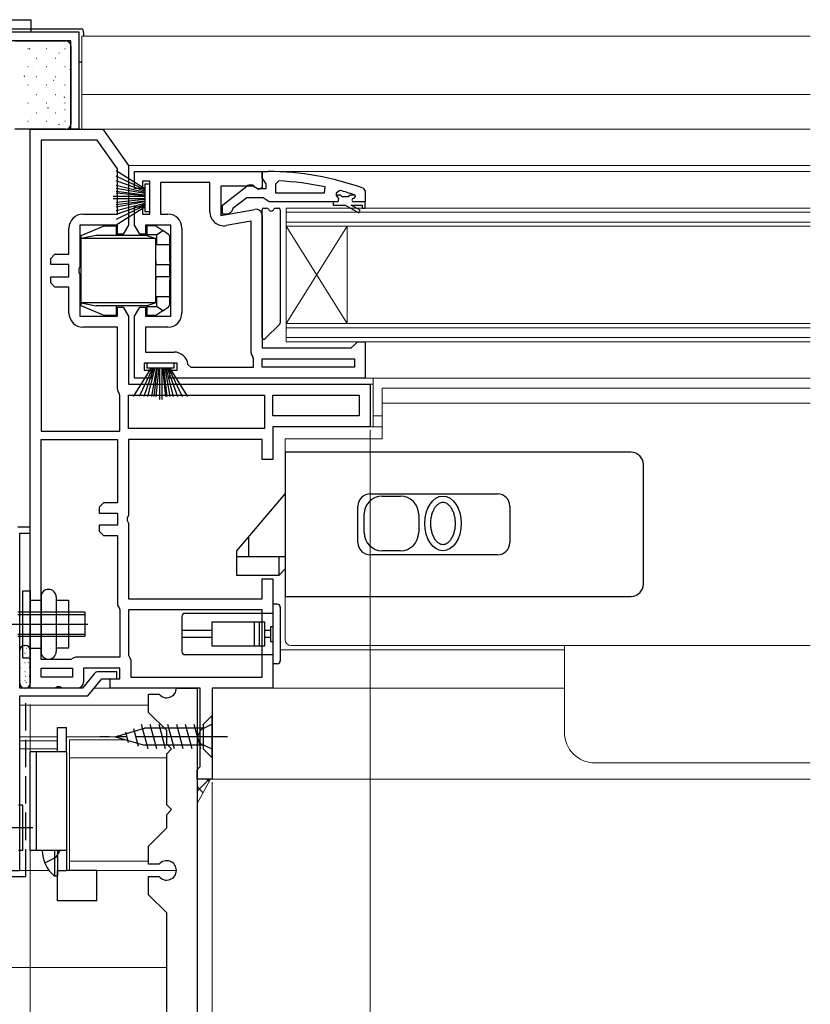
# Model space of a CAD drawing. Extents: x 105 to 1155, y 126 to 1689.
# Drawn here: x 290 to 420, y 388 to 550 of the extents above; entities that cross this region are included whole.
import ezdxf

# ---------------------------------------------------------------- set-up
doc = ezdxf.new("R2010")
doc.units = 0
doc.linetypes.add('YCENTER_1', pattern=[13, 10, -1, 1, -1])
doc.linetypes.add('YHIDDEN_1', pattern=[4, 3, -1])
for name, color, linetype, lineweight in [('YKK_11', 7, 'CONTINUOUS', 30), ('YKK_12', 2, 'CONTINUOUS', 13), ('YKK_13', 4, 'CONTINUOUS', 30), ('YKK_D', 6, 'CONTINUOUS', 13), ('YSS_K', 3, 'CONTINUOUS', 13), ('YSS_KE', 3, 'CONTINUOUS', 30)]:
    doc.layers.add(name, color=color, linetype=linetype, lineweight=lineweight)

msp = doc.modelspace()

# ---------------------------------------------------------------- linework, layer by layer
at = {"layer": 'YKK_11', "linetype": 'ByBlock', "lineweight": -2, "ltscale": 0.5}
for p, q in [((244, 548.46), (300, 548.46)), ((300, 548.46), (300, 532.46)), ((298.7, 546.96), (287, 546.96)), ((298.7, 532.46), (298.7, 546.96)), ((292, 440.46), (292, 532.46)), ((292, 532.46), (304, 532.46)), ((300, 532.46), (298.7, 532.46)), ((304, 532.46), (308.2, 526.46)), ((293.8, 530.66), (293.8, 482.76)), ((303.06, 530.66), (293.8, 530.66)), ((306.4, 525.89), (303.06, 530.66)), ((306.4, 518.46), (306.4, 525.89)), ((308.2, 526.46), (308.2, 516.66)), ((309.2, 522.66), (309.2, 525.46)), ((309.2, 525.46), (330.2, 525.46)), ((330.2, 525.46), (330.2, 522.84)), ((330.2, 524.41), (330.2, 525.46)), ((330.2, 525.46), (331.2, 525.46)), ((311.7, 523.86), (310.5, 523.86)), ((310.5, 523.86), (310.5, 522.66)), ((311.7, 518.46), (311.7, 523.86)), ((321.6, 523.66), (313.5, 523.66)), ((313.5, 523.66), (313.5, 518.46)), ((321.6, 518.85), (321.6, 523.66)), ((330.55, 523.94), (330.2, 524.41)), ((330.9, 523.46), (330.55, 523.94)), ((330.9, 522.66), (330.9, 523.46)), ((332.92, 523.91), (332.4, 523.41)), ((332.4, 523.41), (332.4, 521.96)), ((310.5, 522.66), (309.2, 522.66)), ((328.76, 523.06), (323.4, 523.06)), ((323.4, 523.06), (323.4, 518.25)), ((323.7, 519.94), (327.68, 523.05)), ((329.62, 522.52), (328.76, 523.06)), ((329.1, 522.86), (329.5, 522.66)), ((329.5, 522.66), (330.9, 522.66)), ((330.2, 522.84), (329.62, 522.52)), ((332.4, 521.96), (340.47, 521.96)), ((340.47, 521.96), (340.57, 522.95)), ((343.03, 522.37), (342.4, 521.89)), ((342.4, 521.89), (342.4, 521.53)), ((346.87, 522.71), (347.2, 522.24)), ((347.2, 522.24), (347.2, 520.46)), ((327.7, 521.16), (325.4, 519.37)), ((330.4, 521.16), (327.7, 521.16)), ((330.88, 520.81), (330.4, 521.16)), ((331.35, 520.46), (330.88, 520.81)), ((341.9, 520.46), (331.35, 520.46)), ((342.7, 520.46), (341.9, 520.46)), ((342.4, 521.53), (342.77, 521.05)), ((342.77, 521.05), (342.7, 520.46)), ((345.3, 521.06), (345.6, 521.36)), ((347.2, 520.46), (345.3, 520.46)), ((345.53, 521.56), (345.4, 521.65)), ((345.6, 521.37), (345.53, 521.56)), ((345.6, 521.36), (345.6, 521.37)), ((347.2, 520.46), (347.2, 520.46)), ((309.2, 516.66), (309.2, 519.66)), ((309.2, 519.66), (310.5, 519.66)), ((310.5, 519.66), (310.5, 518.46)), ((323.4, 518.25), (329.03, 519.24)), ((323.7, 518.46), (323.7, 519.94)), ((325.2, 518.96), (324.7, 518.46)), ((325.4, 519.37), (325.2, 518.96)), ((300.7, 518.46), (306.4, 518.46)), ((310.5, 518.46), (311.7, 518.46)), ((313.5, 518.46), (314.7, 518.46)), ((324.7, 518.46), (323.7, 518.46)), ((328.4, 517.31), (324.3, 516.58)), ((328.4, 495.66), (328.4, 517.31)), ((330.2, 518.26), (330.2, 496.46)), ((298.4, 511.86), (298.4, 516.16)), ((306.4, 516.66), (300.2, 516.66)), ((300.2, 516.66), (300.2, 509.78)), ((306.4, 515.16), (306.4, 516.66)), ((308.2, 516.66), (307.33, 515.16)), ((310.07, 515.16), (309.2, 516.66)), ((315.2, 516.66), (311, 516.66)), ((311, 516.66), (311, 515.16)), ((315.2, 501.66), (315.2, 516.66)), ((317, 516.16), (317, 502.16)), ((307.33, 515.16), (306.4, 515.16)), ((311, 515.16), (310.07, 515.16)), ((295.4, 511.16), (296.1, 511.86)), ((295.4, 510.16), (295.4, 511.16)), ((296.1, 511.86), (298.4, 511.86)), ((298.4, 510.16), (295.4, 510.16)), ((298.4, 508.16), (298.4, 510.16)), ((300.2, 509.78), (300.01, 509.39)), ((300.01, 509.39), (300.01, 508.93)), ((300.01, 508.93), (300.2, 508.53)), ((295.4, 507.16), (295.4, 508.16)), ((295.4, 508.16), (298.4, 508.16)), ((300.2, 508.53), (300.2, 501.66)), ((296.1, 506.46), (295.4, 507.16)), ((298.4, 506.46), (296.1, 506.46)), ((298.4, 502.16), (298.4, 506.46)), ((306.4, 501.66), (306.4, 503.16)), ((306.4, 503.16), (307.33, 503.16)), ((307.33, 503.16), (308.2, 501.66)), ((309.2, 501.66), (310.07, 503.16)), ((310.07, 503.16), (311, 503.16)), ((311, 503.16), (311, 501.66)), ((300.2, 501.66), (306.4, 501.66)), ((308.2, 501.66), (308.2, 490.46)), ((309.2, 491.46), (309.2, 501.66)), ((311, 501.66), (315.2, 501.66)), ((306.4, 499.86), (300.7, 499.86)), ((306.4, 489.66), (306.4, 499.86)), ((314.7, 499.86), (311, 499.86)), ((311, 499.86), (311, 495.76)), ((345.4, 496.96), (345.9, 497.46)), ((345.9, 497.46), (347.2, 497.46)), ((347.2, 497.46), (347.2, 491.46)), ((330.2, 496.46), (344.9, 496.46)), ((344.9, 496.46), (345.4, 496.96)), ((311, 495.76), (315.7, 495.76)), ((328.8, 494.64), (328.67, 494.98)), ((328.8, 493.26), (328.8, 494.64)), ((330.2, 493.26), (330.2, 494.66)), ((330.2, 494.66), (345.4, 494.66)), ((345.4, 494.66), (345.4, 493.26)), ((316.2, 493.96), (310.8, 493.96)), ((310.8, 493.96), (310.8, 492.76)), ((310.8, 492.76), (312, 492.76)), ((312, 492.76), (312, 491.46)), ((315, 491.46), (315, 492.76)), ((315, 492.76), (316.2, 492.76)), ((316.2, 492.76), (316.2, 493.96)), ((317.99, 493.71), (318.48, 493.26)), ((318.48, 493.26), (328.8, 493.26)), ((345.4, 493.26), (330.2, 493.26)), ((312, 491.46), (309.2, 491.46)), ((347.2, 491.46), (315, 491.46)), ((308.2, 490.46), (348, 490.46)), ((348, 490.46), (348, 483.46)), ((306.8, 488.64), (306.67, 488.98)), ((306.8, 482.76), (306.8, 488.64)), ((308.2, 483.16), (308.2, 488.66)), ((308.2, 488.66), (330.6, 488.66)), ((330.6, 488.66), (330.6, 483.16)), ((332, 485.26), (332, 488.66)), ((332, 488.66), (346.2, 488.66)), ((346.2, 488.66), (346.2, 485.26)), ((346.2, 485.26), (332, 485.26)), ((330.6, 483.16), (308.2, 483.16)), ((348, 483.46), (332, 483.46)), ((332, 483.46), (332, 478.06)), ((293.8, 482.76), (306.8, 482.76)), ((293.8, 445.16), (293.8, 481.36)), ((293.8, 481.36), (306.4, 481.36)), ((306.4, 481.36), (306.4, 470.96)), ((330.2, 481.36), (308.2, 481.36)), ((308.2, 481.36), (308.2, 468.88)), ((330.2, 478.06), (330.2, 481.36)), ((332, 478.06), (330.2, 478.06)), ((304.1, 470.96), (303.4, 470.26)), ((303.4, 470.26), (303.4, 469.26)), ((306.4, 470.96), (304.1, 470.96)), ((303.4, 469.26), (306.4, 469.26)), ((306.4, 469.26), (306.4, 467.26)), ((308.2, 468.88), (308.01, 468.49)), ((308.01, 468.49), (308.01, 468.03)), ((292, 466.96), (290, 466.96)), ((292, 465.96), (292, 466.96)), ((306.4, 467.26), (303.4, 467.26)), ((303.4, 467.26), (303.4, 466.26)), ((308.01, 468.03), (308.2, 467.63)), ((308.2, 467.63), (308.2, 455.16)), ((290.3, 440.46), (290.3, 465.96)), ((290.3, 465.96), (292, 465.96)), ((303.4, 466.26), (304.1, 465.56)), ((304.1, 465.56), (306.4, 465.56)), ((306.4, 465.56), (306.4, 454.36)), ((330.2, 455.16), (330.2, 458.46)), ((330.2, 458.46), (332, 458.46)), ((332, 458.46), (332, 440.46)), ((308.2, 455.16), (330.2, 455.16)), ((306.67, 453.68), (306.8, 453.34)), ((306.8, 453.34), (306.8, 445.56)), ((330.2, 453.36), (308.2, 453.36)), ((308.2, 453.36), (308.2, 445.86)), ((330.2, 442.26), (330.2, 453.36)), ((308.2, 445.86), (308.4, 445.46)), ((298.7, 445.16), (293.8, 445.16)), ((299.1, 445.36), (298.7, 445.16)), ((299.5, 445.56), (299.1, 445.36)), ((306.8, 445.56), (299.5, 445.56)), ((308.4, 445.46), (308.6, 445.06)), ((308.6, 445.06), (308.6, 442.26)), ((293.8, 442.26), (293.8, 443.76)), ((293.8, 443.76), (299, 443.76)), ((299, 443.76), (299, 442.26)), ((302.54, 442.79), (300.63, 440.46)), ((306.8, 443.76), (300.8, 443.76)), ((300.8, 443.76), (300.8, 441.46)), ((306.3, 443.16), (303.32, 443.16)), ((306.3, 441.96), (306.3, 443.16)), ((306.8, 441.96), (306.8, 443.76)), ((299, 442.26), (293.8, 442.26)), ((301.5, 439.16), (303.8, 441.96)), ((303.8, 441.96), (306.3, 441.96)), ((305.2, 440.46), (305.2, 441.96)), ((305.2, 441.96), (306.8, 441.96)), ((308.6, 442.26), (330.2, 442.26)), ((300.63, 440.46), (290.3, 440.46)), ((290.3, 410.46), (290.3, 439.16)), ((290.3, 439.16), (301.5, 439.16)), ((296.08, 440.46), (292, 440.46)), ((296.47, 440.65), (296.08, 440.46)), ((296.93, 440.65), (296.47, 440.65)), ((297.32, 440.46), (296.93, 440.65)), ((299.8, 440.46), (297.32, 440.46)), ((320, 440.46), (305.2, 440.46)), ((320, 427.55), (320, 440.46)), ((332, 440.46), (322, 440.46)), ((322, 440.46), (322, 425.46)), ((319.5, 426.96), (319.75, 427.26)), ((319.5, 425.46), (319.5, 426.96)), ((319.75, 427.26), (320, 427.55)), ((322, 425.46), (319.5, 425.46)), ((287.7, 410.46), (290.3, 410.46))]:
    msp.add_line(p, q, dxfattribs=at)
at = {"layer": 'YKK_11', "linetype": 'ByBlock', "lineweight": 30, "ltscale": 0.5}
for p, q in [((342.7, 520.46), (341.9, 520.46)), ((341.9, 520.46), (341.9, 519.96)), ((343.11, 521.56), (342.4, 521.56)), ((342.4, 521.56), (342.4, 521.53)), ((342.4, 521.53), (342.77, 521.05)), ((342.77, 521.05), (342.7, 520.46)), ((343.4, 521.3), (343.11, 521.56)), ((344.4, 521.3), (343.4, 521.3)), ((344.69, 521.56), (344.4, 521.3)), ((345.53, 521.56), (344.69, 521.56)), ((345.3, 521.06), (345.6, 521.36)), ((347.2, 520.46), (345.3, 520.46)), ((345.6, 521.37), (345.53, 521.56)), ((345.6, 521.36), (345.6, 521.37)), ((347.2, 519.46), (347.2, 520.46)), ((347.2, 520.46), (347.2, 520.46)), ((341.9, 519.96), (343.9, 519.96)), ((343.9, 519.96), (346.12, 518.67)), ((346.37, 519.11), (344.9, 519.96)), ((344.9, 519.96), (346.7, 519.96)), ((346.12, 518.67), (346.37, 519.11)), ((346.7, 519.96), (346.7, 519.46)), ((346.7, 519.46), (347.2, 519.46))]:
    msp.add_line(p, q, dxfattribs=at)
at = {"layer": 'YKK_11'}
for p, q in [((311.5, 436.46), (311.5, 439.46)), ((311.5, 439.46), (313.25, 439.46)), ((316.1, 440.46), (319.5, 440.46)), ((319.5, 440.46), (319.5, 317.46)), ((314.5, 433.46), (311.5, 436.46)), ((314.5, 431.26), (314.5, 433.46)), ((315.3, 430.46), (314.5, 431.26)), ((314.5, 429.66), (315.3, 430.46)), ((314.5, 421.26), (314.5, 429.66)), ((315.3, 420.46), (314.5, 421.26)), ((314.5, 419.66), (315.3, 420.46)), ((314.5, 417.46), (314.5, 419.66)), ((311.5, 414.46), (314.5, 417.46)), ((311.5, 411.46), (311.5, 414.46)), ((313.25, 411.46), (311.5, 411.46)), ((311.5, 406.46), (311.5, 409.46)), ((311.5, 409.46), (313.25, 409.46)), ((314.5, 403.46), (311.5, 406.46)), ((314.5, 377.46), (314.5, 403.46))]:
    msp.add_line(p, q, dxfattribs=at)
at = {"layer": 'YKK_11', "linetype": 'ByBlock', "lineweight": -2, "ltscale": 0.5}
for centre, radius, start, end in [((331.2, 479.46), 46, 70.083, 90), ((330.84, 476.55), 47.41, 78.1492, 87.4785), ((328.3, 522.26), 1, 36.8699, 128.0867), ((331.25, 479.46), 44.5, 71.4662, 74.6471), ((345.3, 520.76), 0.3, 90, 270), ((323.9, 518.85), 2.3, 180, 280), ((329.2, 518.26), 1, 360, 100), ((300.7, 516.16), 2.3, 90, 180), ((314.7, 516.16), 2.3, 0, 90), ((300.7, 502.16), 2.3, 180, 270), ((314.7, 502.16), 2.3, 270, 360), ((315.7, 493.46), 2.3, 6.1507, 90), ((329.4, 495.66), 1, 180, 222.8335), ((307.4, 489.66), 1, 180, 222.8335), ((307.4, 454.36), 1, 180, 222.8335), ((303.32, 442.16), 1, 90, 140.5994), ((299.8, 441.46), 1, 270, 360)]:
    msp.add_arc(centre, radius, start, end, dxfattribs=at)
at = {"layer": 'YKK_11', "linetype": 'ByBlock', "lineweight": 30, "ltscale": 0.5}
msp.add_arc((345.3, 520.76), 0.3, 90, 270, dxfattribs=at)
at = {"layer": 'YKK_11'}
for centre, end in [((314.5, 440.46), 0), ((314.5, 410.46), 141.3178)]:
    msp.add_arc(centre, 1.6, 218.6822, end, dxfattribs=at)
at = {"layer": 'YKK_12'}
for p, q in [((300.5, 547.76), (300.5, 532.46)), ((420.5, 547.76), (300.5, 547.76)), ((420.5, 538.16), (300.5, 538.16)), ((303.71, 532.46), (420.5, 532.46)), ((420.5, 526.45), (308.18, 526.45)), ((309.7, 525.46), (420.5, 525.46)), ((334.2, 516.46), (334.2, 519.46)), ((420.5, 519.46), (334.2, 519.46)), ((420.5, 518.76), (334.2, 518.76)), ((420.5, 517.16), (334.2, 517.16)), ((334.2, 497.46), (334.2, 516.46)), ((334.2, 500.46), (334.2, 516.46)), ((334.2, 500.46), (344.2, 516.46)), ((334.2, 516.46), (344.2, 500.46)), ((420.5, 516.46), (334.2, 516.46)), ((344.2, 500.46), (344.2, 516.46)), ((420.5, 500.46), (334.2, 500.46)), ((420.5, 499.76), (334.2, 499.76)), ((420.5, 498.16), (334.2, 498.16)), ((420.5, 497.46), (334.2, 497.46)), ((420.5, 491.46), (346.7, 491.46)), ((348.5, 491.46), (348.5, 483.46)), ((347.5, 490.46), (348.5, 490.46)), ((350, 481.46), (350, 489.81)), ((420.5, 489.81), (350, 489.81)), ((420.5, 487.35), (350, 487.35)), ((348.5, 485.26), (350, 485.26)), ((350, 483.46), (347.5, 483.46)), ((348.5, 483.46), (350, 483.46)), ((334, 448.46), (334, 481.46)), ((334, 481.46), (350, 481.46)), ((420.5, 447.46), (335, 447.46)), ((375.5, 447.46), (380, 447.46)), ((380, 447.46), (380, 433.16)), ((333.2, 446.76), (380, 446.76)), ((305.7, 440.46), (302.57, 440.46)), ((305.7, 440.46), (302.57, 440.46)), ((380, 440.46), (331.5, 440.46)), ((290.3, 437.66), (311.51, 437.66)), ((290.3, 432.46), (296.51, 432.46)), ((290.3, 431.76), (296.51, 431.76)), ((298.01, 432.46), (306, 432.46)), ((307.72, 431.96), (298.5, 431.96)), ((298.5, 431.96), (298.5, 410.46)), ((290.3, 430.46), (296.51, 430.46)), ((314.5, 428.96), (298.5, 428.96)), ((420.5, 428.16), (385, 428.16)), ((321.5, 425.46), (420.5, 425.46)), ((311.5, 411.96), (298.5, 411.96)), ((290.3, 410.76), (290.3, 410.46)), ((290.3, 410.46), (295.09, 410.46)), ((316.1, 410.46), (298.5, 410.46))]:
    msp.add_line(p, q, dxfattribs=at)
for centre, radius in [((335, 448.46), 1), ((385, 433.16), 5)]:
    msp.add_arc(centre, radius, 180, 270, dxfattribs=at)
at = {"layer": 'YKK_13', "lineweight": 30}
for p, q in [((264.2, 550.46), (292.2, 550.46)), ((292.2, 548.46), (292.2, 550.46)), ((264.2, 548.46), (292.2, 548.46))]:
    msp.add_line(p, q, dxfattribs=at)
at = {"layer": 'YKK_13'}
for p, q in [((243.54, 548.96), (300.46, 548.96)), ((300.76, 548.68), (300.8, 547.96)), ((300.8, 547.96), (300.79, 547.76)), ((289.5, 546.96), (297.9, 546.96)), ((298.7, 546.16), (298.7, 533.26)), ((300.24, 543.46), (300, 543.46)), ((297.9, 532.46), (289.5, 532.46)), ((306.2, 525.63), (310.9, 522.66)), ((310.9, 522.46), (306.2, 524.72)), ((310.9, 522.26), (306.2, 523.92)), ((311.7, 523.41), (310.9, 523.41)), ((310.9, 523.41), (310.9, 518.91)), ((311.7, 518.91), (311.7, 523.41)), ((306.2, 523.25), (310.9, 522.06)), ((310.9, 521.86), (306.2, 522.69)), ((306.2, 522.25), (310.9, 521.66)), ((310.9, 521.46), (306.2, 521.93)), ((310.9, 521.36), (305.7, 521.36)), ((310.9, 520.96), (305.7, 520.96)), ((310.9, 520.86), (306.2, 520.38)), ((306.2, 520.06), (310.9, 520.66)), ((310.9, 520.46), (306.2, 519.63)), ((306.2, 519.07), (310.9, 520.26)), ((310.9, 520.06), (306.2, 518.4)), ((310.9, 519.86), (306.2, 517.6)), ((306.2, 516.69), (310.9, 519.66)), ((310.9, 518.91), (311.7, 518.91)), ((330.2, 498.18), (330.2, 519.16)), ((330.5, 519.46), (330.96, 519.46)), ((332.44, 519.46), (332.9, 519.46)), ((333.2, 519.16), (333.2, 500.58)), ((300.4, 514.96), (304.2, 516.56)), ((304.2, 516.56), (306.2, 516.56)), ((306.2, 516.56), (306.2, 514.96)), ((311.2, 516.56), (311.2, 515.04)), ((312.7, 516.56), (311.2, 516.56)), ((312.7, 516.56), (313.85, 515.76)), ((312.84, 515.06), (313.85, 515.76)), ((314.79, 515.11), (313.85, 515.76)), ((302.9, 514.96), (300.4, 514.46)), ((300.4, 514.46), (300.4, 514.96)), ((312.7, 514.46), (300.4, 514.46)), ((300.4, 503.86), (300.4, 514.46)), ((311.2, 514.96), (302.9, 514.96)), ((312.84, 515.06), (311.2, 515.04)), ((311.2, 514.96), (311.2, 515.04)), ((311.2, 514.96), (312.7, 514.46)), ((312.7, 503.86), (312.7, 514.46)), ((312.84, 515.06), (312.84, 513.46)), ((315, 513.46), (315, 514.7)), ((312.84, 513.46), (312.7, 513.46)), ((312.84, 513.46), (315, 513.46)), ((315, 510.66), (315, 513.46)), ((315, 511.26), (315.2, 511.26)), ((315, 510.66), (315, 510.16)), ((312.7, 510.16), (315, 510.16)), ((315, 508.16), (315, 510.16)), ((315.2, 509.26), (315, 509.26)), ((315.2, 509.06), (315, 509.06)), ((315, 508.16), (312.7, 508.16)), ((315, 508.16), (315, 507.66)), ((315, 504.86), (315, 507.66)), ((315.2, 507.06), (315, 507.06)), ((315, 506.86), (315.2, 506.86)), ((312.7, 504.86), (312.84, 504.86)), ((312.84, 504.86), (312.84, 503.26)), ((315, 504.86), (312.84, 504.86)), ((315, 503.62), (315, 504.86)), ((315.2, 504.86), (315, 504.86)), ((312.7, 503.86), (300.4, 503.86)), ((300.4, 503.86), (302.9, 503.36)), ((300.4, 503.36), (300.4, 503.86)), ((304.2, 501.76), (300.4, 503.36)), ((311.2, 503.36), (302.9, 503.36)), ((306.2, 503.36), (306.2, 501.76)), ((312.7, 503.86), (311.2, 503.36)), ((311.2, 503.28), (311.2, 503.36)), ((311.2, 503.28), (312.84, 503.26)), ((311.2, 503.28), (311.2, 501.76)), ((313.85, 502.56), (312.7, 501.76)), ((313.85, 502.56), (312.84, 503.26)), ((313.85, 502.56), (314.79, 503.21)), ((306.2, 501.76), (304.2, 501.76)), ((312.7, 501.76), (311.2, 501.76)), ((333.11, 500.37), (330.71, 497.97)), ((309.03, 488.46), (312, 493.16)), ((312.2, 493.16), (309.94, 488.46)), ((312.4, 493.16), (310.74, 488.46)), ((311.25, 493.96), (311.25, 493.16)), ((315.75, 493.96), (311.25, 493.96)), ((311.25, 493.16), (315.75, 493.16)), ((311.41, 488.46), (312.6, 493.16)), ((312.8, 493.16), (311.97, 488.46)), ((312.41, 488.46), (313, 493.16)), ((313.2, 493.16), (312.72, 488.46)), ((313.3, 493.16), (313.3, 487.96)), ((313.7, 493.16), (313.7, 487.96)), ((313.8, 493.16), (314.28, 488.46)), ((314.59, 488.46), (314, 493.16)), ((314.2, 493.16), (315.03, 488.46)), ((315.59, 488.46), (314.4, 493.16)), ((314.6, 493.16), (316.26, 488.46)), ((314.8, 493.16), (317.06, 488.46)), ((317.97, 488.46), (315, 493.16)), ((315.75, 493.16), (315.75, 493.96)), ((290.8, 445.46), (290.8, 456.46)), ((290.8, 456.46), (292, 456.46)), ((292, 456.46), (292, 445.46)), ((292, 445.51), (292, 456.16)), ((293.8, 455.46), (293.8, 446.46)), ((296.3, 455.46), (296.3, 446.46)), ((292, 454.91), (293.8, 454.91)), ((296.3, 454.91), (298.3, 454.91)), ((298.3, 454.91), (298.3, 447.01)), ((332, 454.26), (332, 444.46)), ((332.7, 454.26), (332, 454.26)), ((333.2, 453.76), (333.2, 444.96)), ((301, 452.96), (290, 452.96)), ((290, 452.58), (301, 452.58)), ((301, 452.96), (301, 448.96)), ((317, 452.26), (317, 446.46)), ((332, 452.76), (317.5, 452.76)), ((286.57, 450.96), (301.51, 450.96)), ((322, 447.36), (322, 451.36)), ((322, 451.36), (330.6, 451.36)), ((328.9, 451.36), (328.9, 447.36)), ((329.72, 451.36), (329.72, 447.36)), ((330.6, 451.36), (330.6, 447.36)), ((331.6, 450.61), (331.6, 448.11)), ((331.6, 450.61), (332, 450.61)), ((290, 449.34), (301, 449.34)), ((301, 448.96), (290, 448.96)), ((322, 449.96), (317, 449.96)), ((331.6, 449.96), (330.6, 449.96)), ((291.1, 447.46), (291.2, 447.46)), ((322, 448.76), (317, 448.76)), ((330.6, 447.36), (322, 447.36)), ((331.6, 448.76), (330.6, 448.76)), ((331.6, 448.11), (332, 448.11)), ((290.3, 441.26), (290.3, 446.66)), ((292, 447.01), (293.8, 447.01)), ((292, 446.66), (292, 441.26)), ((298.3, 447.01), (296.3, 447.01)), ((332, 445.96), (317.5, 445.96)), ((290.8, 445.46), (292, 445.46)), ((332.7, 444.46), (332, 444.46)), ((291.2, 440.46), (291.1, 440.46)), ((322, 435.96), (320.5, 434.46)), ((322, 428.96), (322, 435.96)), ((311.42, 430.46), (310.35, 434.46)), ((312.87, 430.46), (311.8, 434.46)), ((314.32, 430.46), (313.25, 434.46)), ((315.77, 430.46), (314.7, 434.46)), ((317.22, 430.46), (316.15, 434.46)), ((318.67, 430.46), (317.6, 434.46)), ((320.12, 430.46), (319.04, 434.46)), ((320.5, 434.44), (320.49, 434.46)), ((320.5, 434.46), (320.5, 430.46)), ((296.51, 433.96), (298.01, 433.96)), ((296.51, 429.96), (296.51, 433.96)), ((298.01, 429.96), (298.01, 433.96)), ((306, 432.46), (310.83, 433.86)), ((306.6, 432.21), (306.48, 432.66)), ((308.23, 431.53), (307.79, 433.2)), ((309.86, 430.86), (309.09, 433.74)), ((320.5, 433.86), (310.83, 433.86)), ((306, 432.46), (310.83, 431.06)), ((320.5, 431.06), (310.83, 431.06)), ((293.01, 429.96), (291.95, 429.96)), ((291.95, 429.96), (291.95, 413.76)), ((293.01, 429.96), (293.01, 413.76)), ((295.52, 429.96), (293.01, 429.96)), ((298.01, 429.96), (295.52, 429.96)), ((298.01, 429.96), (298.01, 413.76)), ((322, 428.96), (320.5, 430.46)), ((298.01, 424.96), (298.01, 424.49)), ((290.8, 421.21), (290.1, 421.21)), ((290.8, 413.71), (290.8, 421.21)), ((292.47, 417.46), (215.33, 417.46)), ((290.8, 413.71), (290.1, 413.71)), ((293.01, 413.76), (291.95, 413.76)), ((298.01, 413.76), (293.01, 413.76)), ((296, 413.76), (296, 409.51)), ((296.51, 413.76), (296.51, 409.51)), ((296.51, 413.76), (296.51, 411.76)), ((296.51, 413.76), (296.51, 410.46)), ((298.01, 413.76), (298.01, 410.46)), ((296.51, 410.46), (298.01, 410.46)), ((296.51, 405.46), (296.51, 410.46)), ((303.01, 410.46), (298.01, 410.46)), ((303.01, 405.46), (303.01, 410.46)), ((296.51, 409.51), (296, 409.51)), ((298.01, 405.46), (296.51, 405.46)), ((303.01, 405.46), (298.01, 405.46))]:
    msp.add_line(p, q, dxfattribs=at)
at = {"layer": 'YKK_13', "linetype": 'Continuous'}
for p, q in [((291.65, 545.74), (291.7, 545.74)), ((291.8, 544.95), (291.81, 544.96)), ((291.91, 545.68), (291.99, 545.74)), ((294.55, 545.92), (294.55, 545.93)), ((294.69, 545.74), (294.74, 545.74)), ((296.71, 544.94), (296.8, 545)), ((297.73, 545.74), (297.78, 545.74)), ((293.07, 544.12), (293.12, 544.12)), ((294.04, 543.17), (294.04, 543.17)), ((295.52, 543.43), (295.53, 543.43)), ((296.11, 544.12), (296.16, 544.12)), ((298.31, 544.42), (298.32, 544.42)), ((291.03, 541.18), (291.11, 541.23)), ((291.65, 542.75), (291.7, 542.75)), ((292.4, 542.32), (292.41, 542.33)), ((294.69, 542.75), (294.74, 542.75)), ((297.73, 542.75), (297.78, 542.75)), ((298.52, 542.22), (298.6, 542.27)), ((291.65, 539.76), (291.7, 539.76)), ((293.07, 541.13), (293.12, 541.13)), ((293.38, 539.83), (293.39, 539.83)), ((294.69, 539.76), (294.74, 539.76)), ((295.83, 540.44), (295.91, 540.49)), ((296.11, 541.13), (296.16, 541.13)), ((296.17, 540.82), (296.18, 540.82)), ((297.73, 539.76), (297.78, 539.76)), ((293.07, 538.14), (293.12, 538.14)), ((293.16, 538.67), (293.16, 538.67)), ((296.11, 538.14), (296.16, 538.14)), ((296.77, 538.19), (296.78, 538.19)), ((291.65, 536.77), (291.7, 536.77)), ((294.02, 537.22), (294.03, 537.22)), ((294.69, 536.77), (294.74, 536.77)), ((297.63, 537.71), (297.72, 537.77)), ((297.73, 536.77), (297.78, 536.77)), ((291.23, 536.23), (291.24, 536.23)), ((293.07, 535.15), (293.12, 535.15)), ((294.94, 535.93), (295.03, 535.99)), ((296.11, 535.15), (296.16, 535.15)), ((297.74, 535.69), (297.75, 535.7)), ((291.65, 533.78), (291.7, 533.78)), ((291.88, 533.62), (291.89, 533.62)), ((292.28, 534.17), (292.28, 534.17)), ((294.62, 534.59), (294.63, 534.59)), ((294.69, 533.78), (294.74, 533.78)), ((296.75, 533.21), (296.83, 533.27)), ((297.73, 533.78), (297.78, 533.78)), ((298.39, 533.08), (298.4, 533.08)), ((290.33, 446.88), (290.36, 446.88)), ((290.78, 445.99), (290.83, 446.02)), ((291.14, 446.19), (291.17, 446.19)), ((291.37, 447.02), (291.38, 447.02)), ((291.67, 445.71), (291.68, 445.71)), ((291.85, 446.88), (291.88, 446.88)), ((290.3, 445.22), (290.31, 445.22)), ((290.33, 445.39), (290.36, 445.39)), ((291.14, 444.7), (291.17, 444.7)), ((291.69, 444.63), (291.73, 444.66)), ((291.85, 445.39), (291.88, 445.39)), ((290.33, 443.89), (290.36, 443.89)), ((290.33, 442.4), (290.36, 442.4)), ((290.34, 443.74), (290.38, 443.77)), ((290.6, 443.91), (290.61, 443.91)), ((291.09, 442.66), (291.09, 442.66)), ((291.14, 443.2), (291.17, 443.2)), ((291.24, 442.38), (291.29, 442.41)), ((291.85, 443.89), (291.88, 443.89)), ((291.85, 442.4), (291.88, 442.4)), ((291.14, 441.71), (291.17, 441.71)), ((291.41, 441.35), (291.42, 441.36)), ((291.85, 440.9), (291.88, 440.9))]:
    msp.add_line(p, q, dxfattribs=at)
at = {"layer": 'YKK_13', "linetype": 'ByBlock', "lineweight": -2}
for p, q in [((391, 479.26), (334, 479.26)), ((334, 479.26), (334, 455.56)), ((393, 457.56), (393, 477.26)), ((334, 472.47), (326, 463.06)), ((348, 472.41), (369, 472.41)), ((350, 472.06), (353, 472.06)), ((346, 464.41), (346, 470.41)), ((371, 470.41), (371, 464.41)), ((347, 466.06), (347, 469.06)), ((356, 469.06), (356, 466.06)), ((328, 462.06), (328, 465.41)), ((326, 463.06), (326, 459.06)), ((334, 462.06), (326, 462.06)), ((333, 459.06), (333, 462.06)), ((369, 462.41), (348, 462.41)), ((353, 463.06), (350, 463.06)), ((326, 459.06), (333, 459.06)), ((334, 460.06), (333, 459.06)), ((334, 455.56), (391, 455.56))]:
    msp.add_line(p, q, dxfattribs=at)
at = {"layer": 'YKK_13', "linetype": 'YHIDDEN_1', "ltscale": 1.5}
for p, q in [((322, 434.51), (320.14, 433.6)), ((320.14, 433.6), (319.54, 432.46)), ((320.14, 431.31), (319.54, 432.46)), ((322, 430.41), (320.14, 431.31))]:
    msp.add_line(p, q, dxfattribs=at)
at = {"layer": 'YKK_13', "linetype": 'YCENTER_1', "ltscale": 1.5}
msp.add_line((324.5, 432.46), (303.5, 432.46), dxfattribs=at)
at = {"layer": 'YKK_13', "linetype": 'YHIDDEN_1'}
for p, q in [((296.32, 412.61), (296.93, 413.76)), ((294.41, 411.68), (296.32, 412.61))]:
    msp.add_line(p, q, dxfattribs=at)
at = {"layer": 'YKK_13'}
for centre, radius, start, end in [((300.46, 548.66), 0.3, 3.5, 90), ((297.9, 546.16), 0.8, 360, 90), ((300.24, 543.76), 0.3, 270, 329.109), ((297.9, 533.26), 0.8, 270, 360), ((330.5, 519.16), 0.3, 90, 180), ((330.96, 519.16), 0.3, 22.0243, 90), ((331.7, 519.46), 0.5, 202.0243, 337.9757), ((332.44, 519.16), 0.3, 90, 157.9757), ((332.9, 519.16), 0.3, 0, 90), ((314.5, 514.7), 0.5, 0, 55.1755), ((314.5, 503.62), 0.5, 304.8245, 0), ((332.9, 500.58), 0.3, 315, 0), ((330.5, 498.18), 0.3, 180, 315), ((295.05, 455.46), 1.25, 0, 180), ((332.7, 453.76), 0.5, 0, 90), ((317.5, 452.26), 0.5, 90, 180), ((291.1, 446.66), 0.8, 90, 180), ((291.2, 446.66), 0.8, 0, 90), ((295.05, 446.46), 1.25, 180, 0), ((317.5, 446.46), 0.5, 180, 270), ((332.7, 444.96), 0.5, 270, 0), ((291.1, 441.26), 0.8, 180, 270), ((291.2, 441.26), 0.8, 270, 0), ((299.54, 413.76), 5.53, 180, 230.2059)]:
    msp.add_arc(centre, radius, start, end, dxfattribs=at)
at = {"layer": 'YKK_13', "linetype": 'ByBlock', "lineweight": -2}
for centre, radius, start, end in [((391, 477.26), 2, 360, 90), ((348, 470.41), 2, 90, 180), ((350, 469.06), 3, 90, 180), ((353, 469.06), 3, 360, 90), ((369, 470.41), 2, 360, 90), ((350, 466.06), 3, 180, 270), ((353, 466.06), 3, 270, 360), ((348, 464.41), 2, 180, 270), ((369, 464.41), 2, 270, 360), ((391, 457.56), 2, 270, 360)]:
    msp.add_arc(centre, radius, start, end, dxfattribs=at)
at = {"layer": 'YKK_13'}
for centre, start_param, end_param in [((312.71, 510.66), 1.570796, 3.141593), ((312.71, 507.66), 0, 1.570796)]:
    msp.add_ellipse(centre, major_axis=(0, 0.5), ratio=0.017455, start_param=start_param, end_param=end_param, dxfattribs=at)
at = {"layer": 'YKK_13', "linetype": 'ByBlock', "lineweight": -2, "extrusion": (0, 0, -1)}
msp.add_ellipse((360, 467.56), major_axis=(0, 4.5), ratio=0.666667, start_param=3.141593, end_param=9.424778, dxfattribs=at)
at = {"layer": 'YKK_13', "linetype": 'ByBlock', "lineweight": -2}
msp.add_open_spline([(360, 471.06), (359.9, 471.06), (359.68, 471.02), (359.35, 470.87), (359.01, 470.58), (358.68, 470.17), (358.39, 469.64), (358.17, 469), (358.03, 468.3), (357.98, 467.56), (358.03, 466.82), (358.17, 466.11), (358.39, 465.48), (358.68, 464.95), (359.01, 464.53), (359.35, 464.25), (359.68, 464.09), (360, 464.04), (360.32, 464.09), (360.65, 464.25), (360.99, 464.53), (361.32, 464.95), (361.61, 465.48), (361.83, 466.11), (361.97, 466.82), (362.02, 467.56), (361.97, 468.3), (361.83, 469), (361.61, 469.64), (361.32, 470.17), (360.99, 470.58), (360.65, 470.87), (360.32, 471.03), (360.1, 471.06), (360, 471.06)], degree=3, knots=[0, 0, 0, 0, 0.30268, 0.655778, 1.090492, 1.615559, 2.224128, 2.900539, 3.624317, 4.37237, 5.120424, 5.844202, 6.520613, 7.129182, 7.654249, 8.088963, 8.442061, 8.744741, 9.047421, 9.400519, 9.835233, 10.3603, 10.968869, 11.64528, 12.369058, 13.117111, 13.865165, 14.588943, 15.265354, 15.873923, 16.39899, 16.833704, 17.186802, 17.489482, 17.489482, 17.489482, 17.489482], dxfattribs=at)
at = {"layer": 'YKK_D'}
for p, q in [((348, 482.96), (348, 289.16)), ((348, 482.96), (348, 289.16)), ((322, 424.96), (322, 269.16)), ((322, 424.96), (322, 269.16)), ((322, 424.96), (322, 289.16))]:
    msp.add_line(p, q, dxfattribs=at)
at = {"layer": 'YKK_D', "ltscale": 1.5}
msp.add_line((292, 437.76), (292, 249.16), dxfattribs=at)
at = {"layer": 'YSS_K', "ltscale": 1.5}
for p, q in [((319.5, 425.46), (321.7, 425.46)), ((321.7, 425.46), (319.5, 421.46)), ((319.5, 421.46), (319.5, 425.46))]:
    msp.add_line(p, q, dxfattribs=at)
at = {"layer": 'YSS_K', "linetype": 'Continuous', "ltscale": 1.5}
for p, q in [((319.5, 423.49), (321.47, 425.46)), ((321.49, 425.08), (321.11, 425.46)), ((320.49, 423.25), (319.5, 424.24))]:
    msp.add_line(p, q, dxfattribs=at)
at = {"layer": 'YSS_K'}
msp.add_line((259.5, 394.46), (314.5, 394.46), dxfattribs=at)
at = {"layer": 'YSS_KE', "linetype": 'YHIDDEN_1', "ltscale": 1.5}
for p, q in [((291.3, 409.46), (291.3, 438.86)), ((263, 409.46), (291.3, 409.46))]:
    msp.add_line(p, q, dxfattribs=at)

doc.saveas('drawing.dxf')
